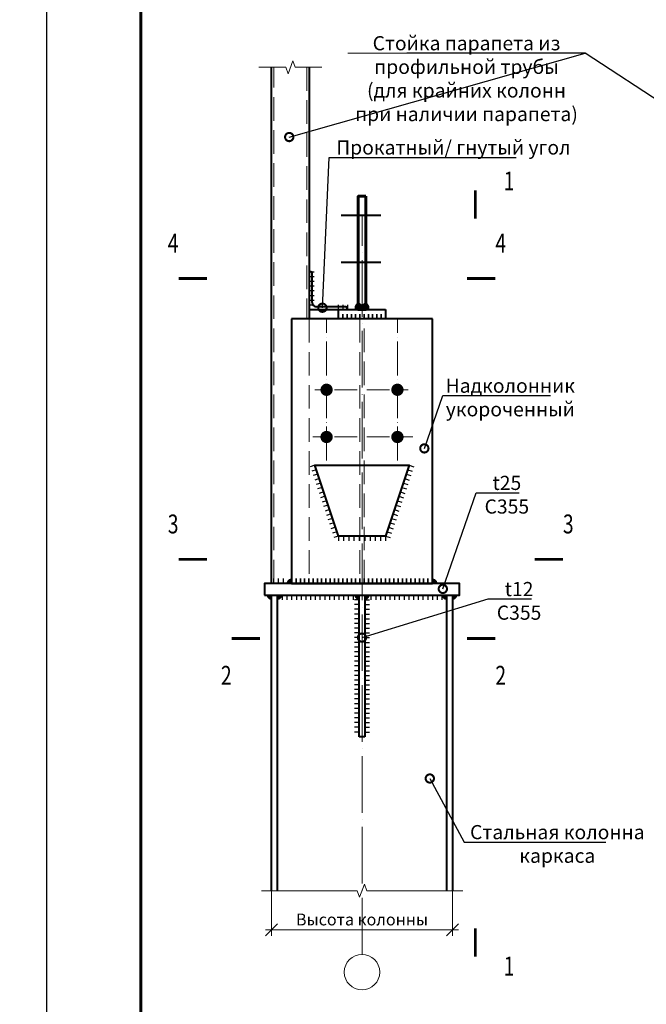
# Model space of a CAD drawing. Units: millimetres. Extents: x -482497 to 6071114, y -1494414 to -835435.
# Drawn here: x 1354529 to 1355855, y -1150761 to -1148675 of the extents above; entities that cross this region are included whole.
import ezdxf
from ezdxf import colors
from ezdxf.entities.mleader import LeaderData, LeaderLine
from ezdxf.enums import TextEntityAlignment as Align
from ezdxf.math import Vec2, Vec3

# ---------------------------------------------------------------- set-up
doc = ezdxf.new("R2010")
doc.units = ezdxf.units.MM
doc.header["$PDMODE"] = 3
for name, pattern in [('ACAD_ISO04W100', [30, 24, -3, 0, -3]), ('DASHED', [19.05, 12.7, -6.35]), ('GOST2.303 4', [7, 5, -2, 0])]:
    doc.linetypes.add(name, pattern=pattern)
doc.layers.get('0').update_dxf_attribs({"lineweight": 30})
for name, color, linetype, lineweight in [('Osi', 30, 'ACAD_ISO04W100', 15), ('Болт', 243, 'Continuous', 40), ('КЖ-00-0-Рамка-С25', 7, 'Continuous', 25), ('КЖ-00-0-Рамка-С60', 7, 'Continuous', 60), ('КЖ-00-0-ШТАМП-1Текст', 7, 'Continuous', 30), ('Маркировка', 11, 'Continuous', 15), ('Размеры', 133, 'Continuous', 30), ('Разрывы', 181, 'Continuous', 15), ('Сварка', 191, 'Continuous', 25), ('Сталь', 131, 'Continuous', 15), ('Сталь осн.', 151, 'Continuous', 40), ('Сталь основ.', 151, 'Continuous', 60)]:
    doc.layers.add(name, color=color, linetype=linetype, lineweight=lineweight)
doc.styles.add('simplex', font='simplex.shx', dxfattribs={"width": 0.75, "oblique": 15})
doc.styles.add('SPDS', font='simplex.shx', dxfattribs={"width": 0.7, "oblique": 15})
doc.styles.add('МИП_ГОСТ', font='MIPGOST.SHX', dxfattribs={"width": 1.1, "oblique": 15})
doc.dimstyles.new('1-10', dxfattribs={"dimscale": 10, "dimtxt": 2.5, "dimasz": 2.5, "dimexe": 1.25, "dimexo": 0, "dimtad": 1, "dimtxsty": 'SPDS', "dimblk": 'OBLIQUE', "dimcen": 2.5, "dimdle": 1.25, "dimclrd": 256, "dimclre": 256, "dimclrt": 256, "dimadec": 0, "dimazin": 0, "dimtfac": 1, "dimtmove": 0, "dimatfit": 3, "dimfxl": 1.25, "dimlwd": 15, "dimlwe": 15, "dimarcsym": 0})

# ---------------------------------------------------------------- blocks, each defined once
blk = doc.blocks.new('*U1172')
at = {"color": 0, "lineweight": -2}
for p, q in [((0, 0), (-9.5, -3.2)), ((3.1, -9.4), (-6.4, -12.5)), ((6.2, -18.8), (-3.2, -21.9)), ((9.4, -28.1), (-0.1, -31.3)), ((12.5, -37.5), (3, -40.7)), ((15.6, -46.9), (6.1, -50)), ((18.7, -56.3), (9.3, -59.4)), ((21.9, -65.6), (12.4, -68.8)), ((25, -75), (15.5, -78.2)), ((28.1, -84.4), (18.6, -87.5)), ((31.2, -93.8), (21.8, -96.9)), ((34.4, -103.1), (24.9, -106.3)), ((37.5, -112.5), (28, -115.7)), ((40.6, -121.9), (31.1, -125)), ((43.7, -131.2), (34.3, -134.4)), ((46.9, -140.6), (37.4, -143.8)), ((50, -150), (40.5, -153.2))]:
    blk.add_line(p, q, dxfattribs=at)
blk = doc.blocks.new('*U1173')
at = {"color": 0, "lineweight": -2}
for p, q in [((0, 0), (0, -10)), ((10.9, 0), (10.9, -10)), ((21.9, 0), (21.9, -10)), ((32.8, 0), (32.8, -10)), ((43.8, 0), (43.8, -10))]:
    blk.add_line(p, q, dxfattribs=at)
blk = doc.blocks.new('*U5812')
for points in [[(0, 0), (0, -10)], [(10, 0), (10, -10)], [(20, 0), (20, -10)], [(30, 0), (30, -10)], [(40, 0), (40, -10)], [(50, 0), (50, -10)], [(60, 0), (60, -10)], [(70, 0), (70, -10)], [(80, 0), (80, -10)], [(90, 0), (90, -10)], [(100, 0), (100, -10)], [(110, 0), (110, -10)], [(120, 0), (120, -10)], [(130, 0), (130, -10)], [(140, 0), (140, -10)], [(150, 0), (150, -10)], [(160, 0), (160, -10)]]:
    blk.add_lwpolyline(points)
blk = doc.blocks.new('*U5814')
for points in [[(0, 0), (0, -10)], [(10, 0), (10, -10)], [(20, 0), (20, -10)], [(30, 0), (30, -10)], [(40, 0), (40, -10)], [(50, 0), (50, -10)], [(60, 0), (60, -10)], [(70, 0), (70, -10)], [(80, 0), (80, -10)], [(90, 0), (90, -10)], [(100, 0), (100, -10)], [(110, 0), (110, -10)], [(120, 0), (120, -10)], [(130, 0), (130, -10)], [(140, 0), (140, -10)], [(150, 0), (150, -10)], [(160, 0), (160, -10)], [(170, 0), (170, -10)], [(180, 0), (180, -10)], [(190, 0), (190, -10)], [(200, 0), (200, -10)], [(210, 0), (210, -10)], [(220, 0), (220, -10)], [(230, 0), (230, -10)], [(240, 0), (240, -10)], [(250, 0), (250, -10)], [(260, 0), (260, -10)], [(270, 0), (270, -10)], [(280, 0), (280, -10)], [(290, 0), (290, -10)]]:
    blk.add_lwpolyline(points)
blk = doc.blocks.new('*U5813')
for points in [[(0, 0), (0, -10)], [(10, 0), (10, -10)], [(20, 0), (20, -10)], [(30, 0), (30, -10)], [(40, 0), (40, -10)], [(50, 0), (50, -10)], [(60, 0), (60, -10)], [(70, 0), (70, -10)], [(80, 0), (80, -10)], [(90, 0), (90, -10)], [(100, 0), (100, -10)], [(110, 0), (110, -10)], [(120, 0), (120, -10)], [(130, 0), (130, -10)], [(140, 0), (140, -10)], [(150, 0), (150, -10)], [(160, 0), (160, -10)], [(170, 0), (170, -10)], [(180, 0), (180, -10)], [(190, 0), (190, -10)], [(200, 0), (200, -10)], [(210, 0), (210, -10)], [(220, 0), (220, -10)], [(230, 0), (230, -10)], [(240, 0), (240, -10)], [(250, 0), (250, -10)], [(260, 0), (260, -10)], [(270, 0), (270, -10)], [(280, 0), (280, -10)], [(290, 0), (290, -10)]]:
    blk.add_lwpolyline(points)
blk = doc.blocks.new('_DotSmall')
at = {"color": 0, "linetype": 'ByBlock', "const_width": 0.5}
blk.add_lwpolyline([(-0.0625, 0, 1), (0.0625, 0, 1)], format="xyb", close=True, dxfattribs=at)
blk = doc.blocks.new('*U10')
at = {"layer": 'КЖ-00-0-Рамка-С25', "linetype": 'Continuous', "lineweight": 25}
blk.add_lwpolyline([(-297, 0), (0, 0), (0, 420), (-297, 420), (-297, 0)], dxfattribs=at)
at = {"layer": 'КЖ-00-0-Рамка-С60', "linetype": 'Continuous', "lineweight": 60}
blk.add_lwpolyline([(-277, 5), (-5, 5), (-5, 415), (-277, 415), (-277, 5)], dxfattribs=at)
at = {"layer": 'КЖ-00-0-ШТАМП-1Текст', "lineweight": 30, "style": 'МИП_ГОСТ', "width": 0.8, "flags": 8}
blk.add_attdef('FORMAT', (-19.5, 1.25), '', height=2.5, dxfattribs=at)
blk = doc.blocks.new('_Oblique')
at = {"color": 0, "linetype": 'ByBlock', "lineweight": -2}
blk.add_line((-0.5, -0.5), (0.5, 0.5), dxfattribs=at)
blk = doc.blocks.new('*D7470')
at = {"layer": 'Defpoints', "color": 0, "ltscale": 10}
for p in [(1355061.9, -1150520.2), (1355444.9, -1150520.2), (1355444.9, -1150603)]:
    blk.add_point(p, dxfattribs=at)
at = {"layer": 'Размеры', "lineweight": 15, "ltscale": 10}
for p, q in [((1355061.9, -1150520.2), (1355061.9, -1150615.5)), ((1355444.9, -1150520.2), (1355444.9, -1150615.5)), ((1355049.4, -1150603), (1355457.4, -1150603))]:
    blk.add_line(p, q, dxfattribs=at)
at = {"layer": 'Размеры', "lineweight": 15, "ltscale": 10, "xscale": 25, "yscale": 25, "zscale": 25, "rotation": 180}
blk.add_blockref('_Oblique', (1355061.9, -1150603), dxfattribs=at)
at = {"layer": 'Размеры', "lineweight": 15, "ltscale": 10, "xscale": 25, "yscale": 25, "zscale": 25}
blk.add_blockref('_Oblique', (1355444.9, -1150603), dxfattribs=at)
at = {"layer": 'Размеры', "ltscale": 10, "insert": (1355253.4, -1150584.3), "char_height": 25, "attachment_point": 5, "style": 'SPDS'}
blk.add_mtext('Высота колонны', dxfattribs=at)
blk = doc.blocks.new('*U7451')
for points in [[(0, 0), (0, -10)], [(10, 0), (10, -10)], [(20, 0), (20, -10)]]:
    blk.add_lwpolyline(points)
blk = doc.blocks.new('*U7452')
for points in [[(0, 0), (0, -10)], [(10, 0), (10, -10)], [(20, 0), (20, -10)], [(30, 0), (30, -10)], [(40, 0), (40, -10)], [(50, 0), (50, -10)], [(60, 0), (60, -10)], [(70, 0), (70, -10)], [(80, 0), (80, -10)]]:
    blk.add_lwpolyline(points)
blk = doc.blocks.new('*U7453')
for points in [[(0, 0), (0, -10)], [(10, 0), (10, -10)], [(20, 0), (20, -10)]]:
    blk.add_lwpolyline(points)

msp = doc.modelspace()

# ---------------------------------------------------------------- hatches: boundary and pattern name
at = {"layer": 'Сталь основ.', "ltscale": 10}
h = msp.add_hatch(color=256, dxfattribs=at)
h.dxf.hatch_style = 1
h.paths.add_polyline_path([(1355245.3924, -1149276.1671, 0.311258657), (1355241.2215, -1149288.9816), (1355245.3924, -1149288.9816)])
h.paths.add_polyline_path([(1355253.3924, -1149283.1368), (1355245.3924, -1149276.1671), (1355245.3924, -1149288.9816), (1355253.3924, -1149288.9816)])
h.paths.add_polyline_path([(1355253.3924, -1149283.1368), (1355253.3924, -1149288.9816), (1355260.1013, -1149288.9816)])
h = msp.add_hatch(color=256, dxfattribs=at)
h.dxf.hatch_style = 1
h.paths.add_polyline_path([(1355261.3924, -1149276.1671, -0.311258657), (1355265.5632, -1149288.9816), (1355261.3924, -1149288.9816)])
h.paths.add_polyline_path([(1355253.3924, -1149283.1368), (1355261.3924, -1149276.1671), (1355261.3924, -1149288.9816), (1355253.3924, -1149288.9816)])
h.paths.add_polyline_path([(1355253.3924, -1149283.1368), (1355253.3924, -1149288.9816), (1355246.6834, -1149288.9816)])

# ---------------------------------------------------------------- linework, layer by layer
at = {"layer": 'Osi', "ltscale": 5}
msp.add_line((1355253.3918, -1150655.0704), (1355253.3918, -1149091.2139), dxfattribs=at)
at = {"layer": 'Osi', "ltscale": 3}
for p, q in [((1355178.3918, -1149608.9816), (1355178.3918, -1149308.9816)), ((1355328.3918, -1149608.9816), (1355328.3918, -1149308.9816))]:
    msp.add_line(p, q, dxfattribs=at)
at = {"layer": 'Osi', "ltscale": 2}
for p, q in [((1355243.3918, -1149458.9816), (1355153.8556, -1149458.9816)), ((1355263.3918, -1149458.9816), (1355351.3447, -1149458.9816)), ((1355243.3918, -1149558.9816), (1355149.2753, -1149558.9816)), ((1355263.3918, -1149558.9816), (1355361.2355, -1149558.9816))]:
    msp.add_line(p, q, dxfattribs=at)
at = {"layer": 'Osi', "linetype": 'ByBlock'}
msp.add_circle((1355253.3918, -1150692.5704), 37.5, dxfattribs=at)
at = {"layer": 'Болт', "linetype": 'DASHED', "ltscale": 150}
for p, q in [((1355209.3918, -1149088.9816), (1355293.2409, -1149088.9816)), ((1355209.3918, -1149188.9816), (1355293.2409, -1149188.9816))]:
    msp.add_line(p, q, dxfattribs=at)
at = {"layer": 'Болт', "ltscale": 2.5, "const_width": 13}
for points in [[(1355171.8918, -1149458.9816, 1), (1355184.8918, -1149458.9816, 1)], [(1355321.8918, -1149458.9816, 1), (1355334.8918, -1149458.9816, 1)], [(1355171.8918, -1149558.9816, 1), (1355184.8918, -1149558.9816, 1)], [(1355321.8918, -1149558.9816, 1), (1355334.8918, -1149558.9816, 1)]]:
    msp.add_lwpolyline(points, format="xyb", close=True, dxfattribs=at)
at = {"layer": 'Маркировка', "ltscale": 100}
msp.add_line((1355223.7157, -1148745.8845), (1355725.5041, -1148745.8845), dxfattribs=at)
at = {"layer": 'Маркировка'}
for points in [[(1355493.225, -1149096.6993, 6, 6, 0), (1355493.225, -1149036.6993, 6, 6, 0), (1355493.225, -1149056.6993, 0, 8, 0), (1355533.225, -1149056.6993, 0, 0, 0), (1355593.225, -1149056.6993, 0, 0, 0)], [(1354924.9902, -1149223.22, 6, 6, 0), (1354864.9902, -1149223.22, 6, 6, 0), (1354884.9902, -1149223.22, 0, 8, 0), (1354884.9902, -1149183.22, 0, 0, 0), (1354884.9902, -1149123.22, 0, 0, 0)], [(1355475.5654, -1149223.22, 6, 6, 0), (1355535.5654, -1149223.22, 6, 6, 0), (1355515.5654, -1149223.22, 0, 8, 0), (1355515.5654, -1149183.22, 0, 0, 0), (1355515.5654, -1149123.22, 0, 0, 0)], [(1354924.9902, -1149818.1053, 6, 6, 0), (1354864.9902, -1149818.1053, 6, 6, 0), (1354884.9902, -1149818.1053, 0, 8, 0), (1354884.9902, -1149778.1053, 0, 0, 0), (1354884.9902, -1149718.1053, 0, 0, 0)], [(1355618.6281, -1149818.1053, 6, 6, 0), (1355678.6281, -1149818.1053, 6, 6, 0), (1355658.6281, -1149818.1053, 0, 8, 0), (1355658.6281, -1149778.1053, 0, 0, 0), (1355658.6281, -1149718.1053, 0, 0, 0)], [(1355037.4561, -1149985.8359, 6, 6, 0), (1354977.4561, -1149985.8359, 6, 6, 0), (1354997.4561, -1149985.8359, 0, 8, 0), (1354997.4561, -1150025.8359, 0, 0, 0), (1354997.4561, -1150085.8359, 0, 0, 0)], [(1355475.5654, -1149985.8359, 6, 6, 0), (1355535.5654, -1149985.8359, 6, 6, 0), (1355515.5654, -1149985.8359, 0, 8, 0), (1355515.5654, -1150025.8359, 0, 0, 0), (1355515.5654, -1150085.8359, 0, 0, 0)], [(1355493.225, -1150599.6974, 6, 6, 0), (1355493.225, -1150659.6974, 6, 6, 0), (1355493.225, -1150639.6974, 0, 8, 0), (1355533.225, -1150639.6974, 0, 0, 0), (1355593.225, -1150639.6974, 0, 0, 0)]]:
    msp.add_lwpolyline(points, format="xyseb", dxfattribs=at)
at = {"layer": 'Разрывы', "linetype": 'Continuous', "ltscale": 100}
for points in [[(1355035.0685, -1148775.6418), (1355091.8918, -1148775.6418), (1355096.8918, -1148789.3792), (1355106.8918, -1148761.9044), (1355111.8918, -1148775.6418), (1355168.0326, -1148775.6418)], [(1355040.8108, -1150520.1881), (1355243.3918, -1150520.1881), (1355248.3918, -1150533.9255), (1355258.3918, -1150506.4507), (1355263.3918, -1150520.1881), (1355466.6145, -1150520.1881)]]:
    msp.add_lwpolyline(points, dxfattribs=at)
at = {"layer": 'Сварка', "ltscale": 100}
msp.add_lwpolyline([(1355203.3918, -1149308.9816), (1355203.8918, -1149308.9816), (1355203.8918, -1149298.9816), (1355203.8918, -1149308.9816), (1355212.8918, -1149308.9816), (1355212.8918, -1149298.9816), (1355212.8918, -1149308.9816), (1355221.8918, -1149308.9816), (1355221.8918, -1149298.9816), (1355221.8918, -1149308.9816), (1355230.8918, -1149308.9816), (1355230.8918, -1149298.9816), (1355230.8918, -1149308.9816), (1355239.8918, -1149308.9816), (1355239.8918, -1149298.9816), (1355239.8918, -1149308.9816), (1355248.8918, -1149308.9816), (1355248.8918, -1149298.9816), (1355248.8918, -1149308.9816), (1355257.8918, -1149308.9816), (1355257.8918, -1149298.9816), (1355257.8918, -1149308.9816), (1355266.8918, -1149308.9816), (1355266.8918, -1149298.9816), (1355266.8918, -1149308.9816), (1355275.8918, -1149308.9816), (1355275.8918, -1149298.9816), (1355275.8918, -1149308.9816), (1355284.8918, -1149308.9816), (1355284.8918, -1149298.9816), (1355284.8918, -1149308.9816), (1355293.8918, -1149308.9816), (1355293.8918, -1149298.9816), (1355293.8918, -1149308.9816), (1355302.8918, -1149308.9816), (1355302.8918, -1149298.9816), (1355302.8918, -1149308.9816), (1355303.3918, -1149308.9816)], dxfattribs=at)
at = {"layer": 'Сварка', "linetype": 'DASHED', "ltscale": 150, "const_width": 10}
for points in [[(1355103.8918, -1149863.9816, 0.414213562), (1355098.8918, -1149868.9816)], [(1355103.8918, -1149863.9816, 0.414213562), (1355098.8918, -1149868.9816)], [(1355098.8918, -1149868.9816, -0.414213562), (1355103.8918, -1149863.9816, -0.414213562)], [(1355407.8918, -1149868.9816, 0.414213562), (1355402.8918, -1149863.9816, 0.414213562)], [(1355407.8918, -1149868.9816, 0.414213562), (1355402.8918, -1149863.9816, 0.414213562)], [(1355402.8918, -1149863.9816, -0.414213562), (1355407.8918, -1149868.9816)], [(1355061.8918, -1149898.9816, -0.414213562), (1355056.8918, -1149893.9816, -0.414213562)], [(1355074.3918, -1149898.9816, 0.414213562), (1355079.3918, -1149893.9816, 0.414213562)], [(1355247.3918, -1149898.9816, -0.414213562), (1355242.3918, -1149893.9816, -0.414213562)], [(1355259.3918, -1149898.9816, 0.414213562), (1355264.3918, -1149893.9816, 0.414213562)], [(1355432.3918, -1149898.9816, -0.414213562), (1355427.3918, -1149893.9816, -0.414213562)], [(1355444.8918, -1149898.9816, 0.414213562), (1355449.8918, -1149893.9816, 0.414213562)]]:
    msp.add_lwpolyline(points, format="xyb", dxfattribs=at)
at = {"layer": 'Сварка', "linetype": 'DASHED', "ltscale": 150}
for points in [[(1355103.8918, -1149868.9816), (1355104.8918, -1149868.9816), (1355104.8918, -1149858.9816), (1355104.8918, -1149868.9816), (1355113.8918, -1149868.9816), (1355113.8918, -1149858.9816), (1355113.8918, -1149868.9816), (1355122.8918, -1149868.9816), (1355122.8918, -1149858.9816), (1355122.8918, -1149868.9816), (1355131.8918, -1149868.9816), (1355131.8918, -1149858.9816), (1355131.8918, -1149868.9816), (1355140.8918, -1149868.9816), (1355140.8918, -1149858.9816), (1355140.8918, -1149868.9816), (1355149.8918, -1149868.9816), (1355149.8918, -1149858.9816), (1355149.8918, -1149868.9816), (1355158.8918, -1149868.9816), (1355158.8918, -1149858.9816), (1355158.8918, -1149868.9816), (1355167.8918, -1149868.9816), (1355167.8918, -1149858.9816), (1355167.8918, -1149868.9816), (1355176.8918, -1149868.9816), (1355176.8918, -1149858.9816), (1355176.8918, -1149868.9816), (1355185.8918, -1149868.9816), (1355185.8918, -1149858.9816), (1355185.8918, -1149868.9816), (1355194.8918, -1149868.9816), (1355194.8918, -1149858.9816), (1355194.8918, -1149868.9816), (1355203.8918, -1149868.9816), (1355203.8918, -1149858.9816), (1355203.8918, -1149868.9816), (1355212.8918, -1149868.9816), (1355212.8918, -1149858.9816), (1355212.8918, -1149868.9816), (1355221.8918, -1149868.9816), (1355221.8918, -1149858.9816), (1355221.8918, -1149868.9816), (1355230.8918, -1149868.9816), (1355230.8918, -1149858.9816), (1355230.8918, -1149868.9816), (1355239.8918, -1149868.9816), (1355239.8918, -1149858.9816), (1355239.8918, -1149868.9816), (1355248.8918, -1149868.9816), (1355248.8918, -1149858.9816), (1355248.8918, -1149868.9816), (1355257.8918, -1149868.9816), (1355257.8918, -1149858.9816), (1355257.8918, -1149868.9816), (1355266.8918, -1149868.9816), (1355266.8918, -1149858.9816), (1355266.8918, -1149868.9816), (1355275.8918, -1149868.9816), (1355275.8918, -1149858.9816), (1355275.8918, -1149868.9816), (1355284.8918, -1149868.9816), (1355284.8918, -1149858.9816), (1355284.8918, -1149868.9816), (1355293.8918, -1149868.9816), (1355293.8918, -1149858.9816), (1355293.8918, -1149868.9816), (1355302.8918, -1149868.9816), (1355302.8918, -1149858.9816), (1355302.8918, -1149868.9816), (1355311.8918, -1149868.9816), (1355311.8918, -1149858.9816), (1355311.8918, -1149868.9816), (1355320.8918, -1149868.9816), (1355320.8918, -1149858.9816), (1355320.8918, -1149868.9816), (1355329.8918, -1149868.9816), (1355329.8918, -1149858.9816), (1355329.8918, -1149868.9816), (1355338.8918, -1149868.9816), (1355338.8918, -1149858.9816), (1355338.8918, -1149868.9816), (1355347.8918, -1149868.9816), (1355347.8918, -1149858.9816), (1355347.8918, -1149868.9816), (1355356.8918, -1149868.9816), (1355356.8918, -1149858.9816), (1355356.8918, -1149868.9816), (1355365.8918, -1149868.9816), (1355365.8918, -1149858.9816), (1355365.8918, -1149868.9816), (1355374.8918, -1149868.9816), (1355374.8918, -1149858.9816), (1355374.8918, -1149868.9816), (1355383.8918, -1149868.9816), (1355383.8918, -1149858.9816), (1355383.8918, -1149868.9816), (1355392.8918, -1149868.9816), (1355392.8918, -1149858.9816), (1355392.8918, -1149868.9816), (1355401.8918, -1149868.9816), (1355401.8918, -1149858.9816), (1355401.8918, -1149868.9816), (1355402.8918, -1149868.9816)], [(1355103.8918, -1149868.9816), (1355104.8918, -1149868.9816), (1355104.8918, -1149858.9816), (1355104.8918, -1149868.9816), (1355113.8918, -1149868.9816), (1355113.8918, -1149858.9816), (1355113.8918, -1149868.9816), (1355122.8918, -1149868.9816), (1355122.8918, -1149858.9816), (1355122.8918, -1149868.9816), (1355131.8918, -1149868.9816), (1355131.8918, -1149858.9816), (1355131.8918, -1149868.9816), (1355140.8918, -1149868.9816), (1355140.8918, -1149858.9816), (1355140.8918, -1149868.9816), (1355149.8918, -1149868.9816), (1355149.8918, -1149858.9816), (1355149.8918, -1149868.9816), (1355158.8918, -1149868.9816), (1355158.8918, -1149858.9816), (1355158.8918, -1149868.9816), (1355167.8918, -1149868.9816), (1355167.8918, -1149858.9816), (1355167.8918, -1149868.9816), (1355176.8918, -1149868.9816), (1355176.8918, -1149858.9816), (1355176.8918, -1149868.9816), (1355185.8918, -1149868.9816), (1355185.8918, -1149858.9816), (1355185.8918, -1149868.9816), (1355194.8918, -1149868.9816), (1355194.8918, -1149858.9816), (1355194.8918, -1149868.9816), (1355203.8918, -1149868.9816), (1355203.8918, -1149858.9816), (1355203.8918, -1149868.9816), (1355212.8918, -1149868.9816), (1355212.8918, -1149858.9816), (1355212.8918, -1149868.9816), (1355221.8918, -1149868.9816), (1355221.8918, -1149858.9816), (1355221.8918, -1149868.9816), (1355230.8918, -1149868.9816), (1355230.8918, -1149858.9816), (1355230.8918, -1149868.9816), (1355239.8918, -1149868.9816), (1355239.8918, -1149858.9816), (1355239.8918, -1149868.9816), (1355248.8918, -1149868.9816), (1355248.8918, -1149858.9816), (1355248.8918, -1149868.9816), (1355257.8918, -1149868.9816), (1355257.8918, -1149858.9816), (1355257.8918, -1149868.9816), (1355266.8918, -1149868.9816), (1355266.8918, -1149858.9816), (1355266.8918, -1149868.9816), (1355275.8918, -1149868.9816), (1355275.8918, -1149858.9816), (1355275.8918, -1149868.9816), (1355284.8918, -1149868.9816), (1355284.8918, -1149858.9816), (1355284.8918, -1149868.9816), (1355293.8918, -1149868.9816), (1355293.8918, -1149858.9816), (1355293.8918, -1149868.9816), (1355302.8918, -1149868.9816), (1355302.8918, -1149858.9816), (1355302.8918, -1149868.9816), (1355311.8918, -1149868.9816), (1355311.8918, -1149858.9816), (1355311.8918, -1149868.9816), (1355320.8918, -1149868.9816), (1355320.8918, -1149858.9816), (1355320.8918, -1149868.9816), (1355329.8918, -1149868.9816), (1355329.8918, -1149858.9816), (1355329.8918, -1149868.9816), (1355338.8918, -1149868.9816), (1355338.8918, -1149858.9816), (1355338.8918, -1149868.9816), (1355347.8918, -1149868.9816), (1355347.8918, -1149858.9816), (1355347.8918, -1149868.9816), (1355356.8918, -1149868.9816), (1355356.8918, -1149858.9816), (1355356.8918, -1149868.9816), (1355365.8918, -1149868.9816), (1355365.8918, -1149858.9816), (1355365.8918, -1149868.9816), (1355374.8918, -1149868.9816), (1355374.8918, -1149858.9816), (1355374.8918, -1149868.9816), (1355383.8918, -1149868.9816), (1355383.8918, -1149858.9816), (1355383.8918, -1149868.9816), (1355392.8918, -1149868.9816), (1355392.8918, -1149858.9816), (1355392.8918, -1149868.9816), (1355401.8918, -1149868.9816), (1355401.8918, -1149858.9816), (1355401.8918, -1149868.9816), (1355402.8918, -1149868.9816)], [(1355402.8918, -1149868.9816), (1355401.8918, -1149868.9816), (1355401.8918, -1149858.9816), (1355401.8918, -1149868.9816), (1355392.8918, -1149868.9816), (1355392.8918, -1149858.9816), (1355392.8918, -1149868.9816), (1355383.8918, -1149868.9816), (1355383.8918, -1149858.9816), (1355383.8918, -1149868.9816), (1355374.8918, -1149868.9816), (1355374.8918, -1149858.9816), (1355374.8918, -1149868.9816), (1355365.8918, -1149868.9816), (1355365.8918, -1149858.9816), (1355365.8918, -1149868.9816), (1355356.8918, -1149868.9816), (1355356.8918, -1149858.9816), (1355356.8918, -1149868.9816), (1355347.8918, -1149868.9816), (1355347.8918, -1149858.9816), (1355347.8918, -1149868.9816), (1355338.8918, -1149868.9816), (1355338.8918, -1149858.9816), (1355338.8918, -1149868.9816), (1355329.8918, -1149868.9816), (1355329.8918, -1149858.9816), (1355329.8918, -1149868.9816), (1355320.8918, -1149868.9816), (1355320.8918, -1149858.9816), (1355320.8918, -1149868.9816), (1355311.8918, -1149868.9816), (1355311.8918, -1149858.9816), (1355311.8918, -1149868.9816), (1355302.8918, -1149868.9816), (1355302.8918, -1149858.9816), (1355302.8918, -1149868.9816), (1355293.8918, -1149868.9816), (1355293.8918, -1149858.9816), (1355293.8918, -1149868.9816), (1355284.8918, -1149868.9816), (1355284.8918, -1149858.9816), (1355284.8918, -1149868.9816), (1355275.8918, -1149868.9816), (1355275.8918, -1149858.9816), (1355275.8918, -1149868.9816), (1355266.8918, -1149868.9816), (1355266.8918, -1149858.9816), (1355266.8918, -1149868.9816), (1355257.8918, -1149868.9816), (1355257.8918, -1149858.9816), (1355257.8918, -1149868.9816), (1355248.8918, -1149868.9816), (1355248.8918, -1149858.9816), (1355248.8918, -1149868.9816), (1355239.8918, -1149868.9816), (1355239.8918, -1149858.9816), (1355239.8918, -1149868.9816), (1355230.8918, -1149868.9816), (1355230.8918, -1149858.9816), (1355230.8918, -1149868.9816), (1355221.8918, -1149868.9816), (1355221.8918, -1149858.9816), (1355221.8918, -1149868.9816), (1355212.8918, -1149868.9816), (1355212.8918, -1149858.9816), (1355212.8918, -1149868.9816), (1355203.8918, -1149868.9816), (1355203.8918, -1149858.9816), (1355203.8918, -1149868.9816), (1355194.8918, -1149868.9816), (1355194.8918, -1149858.9816), (1355194.8918, -1149868.9816), (1355185.8918, -1149868.9816), (1355185.8918, -1149858.9816), (1355185.8918, -1149868.9816), (1355176.8918, -1149868.9816), (1355176.8918, -1149858.9816), (1355176.8918, -1149868.9816), (1355167.8918, -1149868.9816), (1355167.8918, -1149858.9816), (1355167.8918, -1149868.9816), (1355158.8918, -1149868.9816), (1355158.8918, -1149858.9816), (1355158.8918, -1149868.9816), (1355149.8918, -1149868.9816), (1355149.8918, -1149858.9816), (1355149.8918, -1149868.9816), (1355140.8918, -1149868.9816), (1355140.8918, -1149858.9816), (1355140.8918, -1149868.9816), (1355131.8918, -1149868.9816), (1355131.8918, -1149858.9816), (1355131.8918, -1149868.9816), (1355122.8918, -1149868.9816), (1355122.8918, -1149858.9816), (1355122.8918, -1149868.9816), (1355113.8918, -1149868.9816), (1355113.8918, -1149858.9816), (1355113.8918, -1149868.9816), (1355104.8918, -1149868.9816), (1355104.8918, -1149858.9816), (1355104.8918, -1149868.9816), (1355103.8918, -1149868.9816)]]:
    msp.add_lwpolyline(points, dxfattribs=at)
at = {"layer": 'Сталь', "linetype": 'GOST2.303 4', "ltscale": 10}
msp.add_line((1355141.8918, -1149308.9816), (1355141.8918, -1149868.9816), dxfattribs=at)
at = {"layer": 'Сталь', "ltscale": 100}
msp.add_line((1355247.3918, -1149618.9816), (1355259.3918, -1149618.9816), dxfattribs=at)
at = {"layer": 'Сталь', "linetype": 'GOST2.303 4', "ltscale": 10}
for points in [[(1355136.8918, -1149868.9816), (1355066.8918, -1149868.9816), (1355066.8918, -1148775.6418)], [(1355136.8918, -1148775.6418), (1355136.8918, -1149308.9816)], [(1355257.8918, -1149868.9816), (1355257.8918, -1149308.9816), (1355248.8918, -1149308.9816), (1355248.8918, -1149868.9816)]]:
    msp.add_lwpolyline(points, dxfattribs=at)
at = {"layer": 'Сталь осн.', "linetype": 'ByBlock', "ltscale": 150}
for p, q in [((1355144.8918, -1149208.9816), (1355141.8918, -1149208.9816)), ((1355147.8918, -1149273.9816), (1355147.8918, -1149211.9816)), ((1355218.8918, -1149282.9816), (1355156.8918, -1149282.9816)), ((1355141.8918, -1149288.9816), (1355221.8918, -1149288.9816)), ((1355221.8918, -1149288.9816), (1355221.8918, -1149285.9816))]:
    msp.add_line(p, q, dxfattribs=at)
for points in [[(1355141.8918, -1149868.9816), (1355061.8918, -1149868.9816), (1355061.8918, -1148775.6418)], [(1355141.8918, -1148775.6418), (1355141.8918, -1149308.9816)]]:
    msp.add_lwpolyline(points, dxfattribs=at)
at = {"layer": 'Сталь осн.', "linetype": 'DASHED', "ltscale": 150}
for points in [[(1355203.3918, -1149308.9816), (1355203.3918, -1149288.9816), (1355303.3918, -1149288.9816), (1355303.3918, -1149308.9816)], [(1355061.8918, -1150520.1881), (1355061.8918, -1149893.9816), (1355444.8918, -1149893.9816), (1355444.8918, -1150520.1881)], [(1355074.3918, -1150520.1881), (1355074.3918, -1149893.9816), (1355432.3918, -1149893.9816), (1355432.3918, -1150520.1881)]]:
    msp.add_lwpolyline(points, dxfattribs=at)
for points in [[(1355103.8918, -1149868.9816), (1355402.8918, -1149868.9816), (1355402.8918, -1149308.9816), (1355103.8918, -1149308.9816)], [(1355247.3918, -1149893.9816), (1355259.3918, -1149893.9816), (1355259.3918, -1150193.9816), (1355247.3918, -1150193.9816)]]:
    msp.add_lwpolyline(points, close=True, dxfattribs=at)
at = {"layer": 'Сталь осн.', "ltscale": 100}
for points in [[(1355253.3918, -1149768.9816), (1355203.3918, -1149768.9816), (1355153.3918, -1149618.9816), (1355253.3918, -1149618.9816)], [(1355253.3918, -1149618.9816), (1355353.3918, -1149618.9816), (1355303.3918, -1149768.9816), (1355253.3918, -1149768.9816)]]:
    msp.add_lwpolyline(points, dxfattribs=at)
at = {"layer": 'Сталь осн.', "ltscale": 150}
msp.add_lwpolyline([(1355046.8918, -1149893.9816), (1355459.8918, -1149893.9816), (1355459.8918, -1149868.9816), (1355046.8918, -1149868.9816)], close=True, dxfattribs=at)
msp.add_lwpolyline([(1355046.8918, -1149893.9816), (1355459.8918, -1149893.9816), (1355459.8918, -1149868.9816), (1355046.8918, -1149868.9816)], close=True, dxfattribs=at)
at = {"layer": 'Сталь осн.', "linetype": 'ByBlock', "ltscale": 150}
for centre, radius, start, end in [((1355144.8918, -1149211.9816), 3, 0, 90), ((1355156.8918, -1149273.9816), 9, 180, 270), ((1355218.8918, -1149285.9816), 3, 0, 90)]:
    msp.add_arc(centre, radius, start, end, dxfattribs=at)
at = {"layer": 'Сталь основ.', "ltscale": 10}
for p, q in [((1355245.3924, -1149276.1671), (1355260.1013, -1149288.9816)), ((1355261.3924, -1149276.1671), (1355246.6834, -1149288.9816))]:
    msp.add_line(p, q, dxfattribs=at)
at = {"layer": 'Сталь основ.', "ltscale": 50}
msp.add_lwpolyline([(1355261.3944, -1149048.9816), (1355245.3944, -1149048.9816), (1355245.3921, -1149288.9816), (1355261.3921, -1149288.9816)], close=True, dxfattribs=at)
at = {"layer": 'Сталь основ.', "ltscale": 10}
for centre, start, end in [((1355252.6022, -1149285.5998), 127.3925786, 196.5494016), ((1355254.1825, -1149285.5998), 343.4505984, 52.6074214)]:
    msp.add_arc(centre, 11.8726, start, end, dxfattribs=at)

# ---------------------------------------------------------------- block references
at = {"layer": 'КЖ-00-0-ШТАМП-1Текст', "xscale": 10, "yscale": 10, "zscale": 10}
msp.add_blockref('*U10', (1357555.5331, -1152570.7123), dxfattribs=at)
at = {"layer": 'Сварка', "xscale": -1}
for name, p, rotation in [('*U7452', (1355141.8918, -1149208.9816), 89.99999999999919), ('*U7451', (1355203.3918, -1149288.9816), 179.9999999999992), ('*U1172', (1355353.3918, -1149618.9816), 359.9999956753363), ('*U1173', (1355303.3918, -1149768.9816), 359.9999956753363), ('*U7453', (1355066.8918, -1149868.9816), 179.9999999999992), ('*U5814', (1355259.3918, -1149893.9816), 89.99999999999925), ('*U5812', (1355432.3918, -1149893.9816), 359.9999999999994)]:
    msp.add_blockref(name, p, dxfattribs=dict(at, rotation=rotation))
at = {"layer": 'Сварка'}
for name, p in [('*U1172', (1355153.3918, -1149618.9816)), ('*U1173', (1355203.3918, -1149768.9816)), ('*U5812', (1355074.3918, -1149893.9816))]:
    msp.add_blockref(name, p, dxfattribs=at)
at = {"layer": 'Сварка', "rotation": 270.0000000000006}
msp.add_blockref('*U5813', (1355247.3918, -1149893.9816), dxfattribs=at)

# ---------------------------------------------------------------- texts
at = {"layer": 'Маркировка', "style": 'simplex', "oblique": 15, "width": 0.75}
for s, p in [('1', (1355553.225, -1149036.6993)), ('4', (1355535.5654, -1149168.3377)), ('3', (1355678.6281, -1149763.2231)), ('2', (1355535.5654, -1150083.8165))]:
    msp.add_text(s, height=40, dxfattribs=at).set_placement(p)
for s, p in [('4', (1354864.9902, -1149168.3377)), ('3', (1354864.9902, -1149763.2231)), ('2', (1354977.4561, -1150083.8165))]:
    msp.add_text(s, height=40, dxfattribs=at).set_placement(p, align=Align.RIGHT)
msp.add_text('1', height=40, dxfattribs=at).set_placement((1355553.225, -1150659.6974), align=Align.TOP_LEFT)

# ---------------------------------------------------------------- dimensions: what is measured, and where the dimension line sits
at = {"layer": 'Размеры', "ltscale": 10}
dim = msp.add_linear_dim(base=(1355444.8918, -1150603.0011), p1=(1355061.8918, -1150520.1881), p2=(1355444.8918, -1150520.1881), text='Высота колонны', dimstyle='1-10', dxfattribs=at)
dim.commit()
dim.dimension.update_dxf_attribs({"geometry": '*D7470', "text_midpoint": (1355253.3918, -1150584.2511)})

# ---------------------------------------------------------------- leaders
at = {"layer": 'Маркировка', "ltscale": 100}
ml = msp.add_multileader_mtext('Standard', dxfattribs=at)
ml.set_content('Стойка парапета из \\Pпрофильной трубы\\P(для крайних колонн \\Pпри наличии парапета)', color=256, style='simplex')
ml.set_leader_properties()
ml.set_arrow_properties(name='DOTSMALL')
ml.build(insert=Vec2(0, 0))
ml.multileader.update_dxf_attribs({"text_left_attachment_type": 6, "text_right_attachment_type": 6, "dogleg_length": 0, "arrow_head_size": 35, "scale": 10})
ctx = ml.context
ctx.base_point, ctx.scale, ctx.char_height, ctx.arrow_head_size, ctx.landing_gap_size, ctx.plane_origin = Vec3(1355223.7157, -1148745.8845), 10, 30, 35, 20, Vec3(1354680.8094, -1149413.0213)
ctx.left_attachment, ctx.right_attachment, ctx.text_align_type = 6, 6, 1
notes = []
notes.append((ctx, [(1, (1, 1, 0), (1355725.5041, -1148745.8845), (-1, 0), 0, [(0, [(1355099.3354, -1148923.6288)], 0, []), (1, [(1356104.5577, -1148993.9186)], 0, [])])]))
ctx.mtext.insert, ctx.mtext.width, ctx.mtext.alignment, ctx.mtext.flow_direction = Vec3(1355474.6099, -1148709.8845), 697.503409, 2, 5
ml = msp.add_multileader_mtext('Standard', dxfattribs=at)
ml.set_content('Прокатный/ гнутый угол', color=256, style='simplex')
ml.set_leader_properties()
ml.set_arrow_properties(name='DOTSMALL')
ml.build(insert=Vec2(0, 0))
ml.multileader.update_dxf_attribs({"text_left_attachment_type": 6, "text_right_attachment_type": 6, "dogleg_length": 0, "arrow_head_size": 35, "scale": 10})
ctx = ml.context
ctx.base_point, ctx.scale, ctx.char_height, ctx.arrow_head_size, ctx.landing_gap_size, ctx.plane_origin = Vec3(1355184.1481, -1148966.6722), 10, 30, 35, 20, Vec3(1355221.0902, -1149343.167)
ctx.left_attachment, ctx.right_attachment, ctx.text_align_type = 6, 6, 1
notes.append((ctx, [(0, (1, 1, 0), (1355184.1481, -1148966.6722), (1, 0), 0, [(0, [(1355169.6007, -1149285.1556)], 0, [])])]))
ctx.mtext.insert, ctx.mtext.alignment, ctx.mtext.flow_direction = Vec3(1355446.8276, -1148930.6722), 2, 5
ml = msp.add_multileader_mtext('Standard', dxfattribs=at)
ml.set_content('Надколонник\\Pукороченный', color=256, style='simplex')
ml.set_leader_properties()
ml.set_arrow_properties(name='DOTSMALL')
ml.build(insert=Vec2(0, 0))
ml.multileader.update_dxf_attribs({"text_left_attachment_type": 6, "text_right_attachment_type": 6, "dogleg_length": 0, "arrow_head_size": 35, "scale": 10})
ctx = ml.context
ctx.base_point, ctx.scale, ctx.char_height, ctx.arrow_head_size, ctx.landing_gap_size, ctx.plane_origin = Vec3(1355424.6632, -1149471.2562), 10, 30, 35, 20, Vec3(1355453.0818, -1149643.2783)
ctx.left_attachment, ctx.right_attachment, ctx.text_align_type = 6, 6, 1
notes.append((ctx, [(0, (1, 1, 0), (1355424.6632, -1149471.2562), (1, 0), 0, [(0, [(1355385.3469, -1149583.093)], 0, [])])]))
ctx.mtext.insert, ctx.mtext.alignment, ctx.mtext.flow_direction = Vec3(1355567.3427, -1149435.2562), 2, 5
ml = msp.add_multileader_mtext('Standard', dxfattribs=at)
ml.set_content('t25\\PC355', color=256, style='simplex')
ml.set_leader_properties()
ml.set_arrow_properties(name='DOTSMALL')
ml.build(insert=Vec2(0, 0))
ml.multileader.update_dxf_attribs({"text_left_attachment_type": 6, "text_right_attachment_type": 6, "dogleg_length": 0, "arrow_head_size": 35, "scale": 10})
ctx = ml.context
ctx.base_point, ctx.scale, ctx.char_height, ctx.arrow_head_size, ctx.landing_gap_size, ctx.plane_origin = Vec3(1355494.6844, -1149677.2519), 10, 30, 35, 20, Vec3(1355516.9174, -1149953.8741)
ctx.left_attachment, ctx.right_attachment, ctx.text_align_type = 6, 6, 1
notes.append((ctx, [(0, (1, 1, 0), (1355494.6844, -1149677.2519), (1, 0), 0, [(0, [(1355424.4761, -1149880.7593)], 0, [])])]))
ctx.mtext.insert, ctx.mtext.alignment, ctx.mtext.flow_direction = Vec3(1355559.9536, -1149641.2519), 2, 5
ml = msp.add_multileader_mtext('Standard', dxfattribs=at)
ml.set_content('t12\\PC355', color=256, style='simplex')
ml.set_leader_properties()
ml.set_arrow_properties(name='DOTSMALL')
ml.build(insert=Vec2(0, 0))
ml.multileader.update_dxf_attribs({"text_left_attachment_type": 6, "text_right_attachment_type": 6, "dogleg_length": 0, "arrow_head_size": 35, "scale": 10})
ctx = ml.context
ctx.base_point, ctx.scale, ctx.char_height, ctx.arrow_head_size, ctx.landing_gap_size, ctx.plane_origin = Vec3(1355520.543, -1149902.1168), 10, 30, 35, 20, Vec3(1355334.0562, -1150123.0965)
ctx.left_attachment, ctx.right_attachment, ctx.text_align_type = 6, 6, 1
notes.append((ctx, [(0, (1, 1, 0), (1355520.543, -1149902.1168), (1, 0), 0, [(0, [(1355253.3918, -1149983.9816)], 0, [])])]))
ctx.mtext.insert, ctx.mtext.alignment, ctx.mtext.flow_direction = Vec3(1355585.8123, -1149866.1168), 2, 5
ml = msp.add_multileader_mtext('Standard', dxfattribs=at)
ml.set_content('Стальная колонна\\Pкаркаса', color=256, style='simplex')
ml.set_leader_properties()
ml.set_arrow_properties(name='DOTSMALL')
ml.build(insert=Vec2(0, 0))
ml.multileader.update_dxf_attribs({"text_left_attachment_type": 6, "text_right_attachment_type": 6, "dogleg_length": 0, "arrow_head_size": 35, "scale": 10})
ctx = ml.context
ctx.base_point, ctx.scale, ctx.char_height, ctx.arrow_head_size, ctx.landing_gap_size, ctx.plane_origin = Vec3(1355469.7362, -1150416.9847), 10, 30, 35, 20, Vec3(1355477.5224, -1150355.5069)
ctx.left_attachment, ctx.right_attachment, ctx.text_align_type = 6, 6, 1
notes.append((ctx, [(0, (1, 1, 0), (1355469.7362, -1150416.9847), (1, 0), 0, [(0, [(1355396.858, -1150282.3921)], 0, [])])]))
ctx.mtext.insert, ctx.mtext.alignment, ctx.mtext.flow_direction = Vec3(1355666.7907, -1150380.9847), 2, 5
for ctx, leaders in notes:
    for number, flags, end, landing, length, lines in leaders:
        leader = LeaderData()
        leader.index, (leader.has_last_leader_line, leader.has_dogleg_vector, leader.attachment_direction) = number, flags
        leader.last_leader_point, leader.dogleg_vector, leader.dogleg_length = Vec3(end), Vec3(landing), length
        for number, points, colour, breaks in lines:
            line = LeaderLine()
            line.index, line.vertices, line.color, line.breaks = number, Vec3.list(points), colors.encode_raw_color(colour), breaks
            leader.lines.append(line)
        ctx.leaders.append(leader)

doc.saveas('drawing.dxf')
